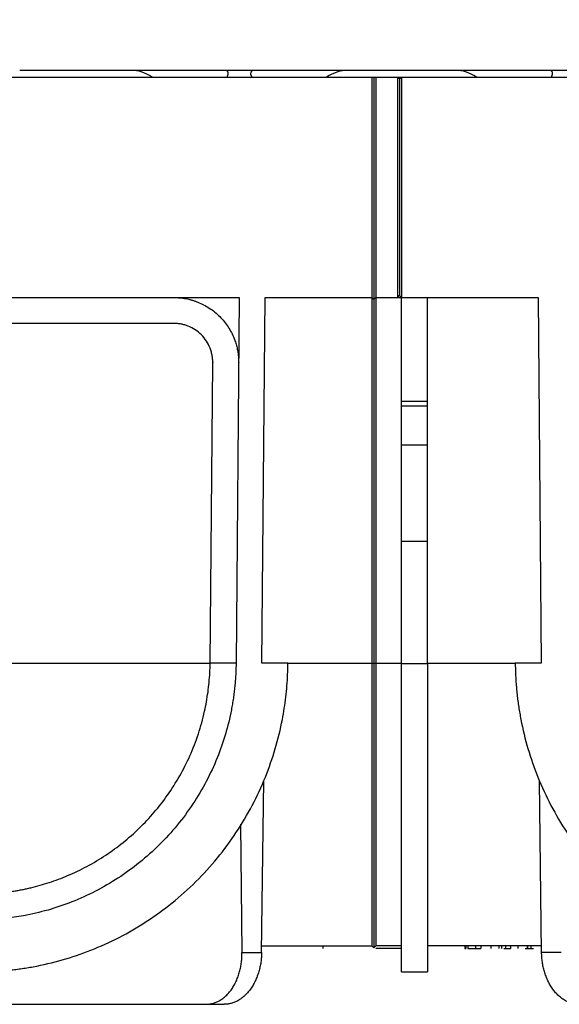
# Model space of a CAD drawing. Units: millimetres. Extents: x 32 to 1660, y -149 to 1164.
# Drawn here: x 379 to 421, y 899 to 975 of the extents above; entities that cross this region are included whole.
import ezdxf

# ---------------------------------------------------------------- set-up
doc = ezdxf.new("R2010")
doc.units = ezdxf.units.MM
doc.header["$LTSCALE"] = 4
doc.linetypes.add('SLD-Сплошная', pattern=[0])
doc.layers.add('FORMAT', color=7, linetype='SLD-Сплошная')
doc.styles.add('SLDTEXTSTYLE0', font='CALIBRII.TTF')
doc.styles.add('SLDTEXTSTYLE5', font='CALIBRI.TTF')
doc.dimstyles.new('SLDDIMSTYLE1', dxfattribs={"dimtxt": 14.816667, "dimasz": 13.572298, "dimexe": 0, "dimexo": 0.0625, "dimgap": 3.704167, "dimtad": 2, "dimdec": 1, "dimrnd": 1e-09, "dimzin": 12, "dimdsep": 46, "dimtxsty": 'SLDTEXTSTYLE0', "dimsah": 1, "dimcen": 0.09, "dimadec": 0, "dimazin": 3, "dimtfac": 1, "dimtdec": 1, "dimtofl": 0, "dimtmove": 0, "dimatfit": 3, "dimfxl": 1, "dimfrac": 2, "dimtolj": 1, "dimtzin": 12, "dimarcsym": 0})
doc.dimstyles.new('SLDDIMSTYLE2', dxfattribs={"dimtxt": 14.816667, "dimasz": 13.572298, "dimexe": 0, "dimexo": 0.0625, "dimgap": 3.704167, "dimtad": 2, "dimrnd": 1e-09, "dimzin": 12, "dimdsep": 46, "dimtxsty": 'SLDTEXTSTYLE0', "dimsah": 1, "dimcen": 0.09, "dimadec": 0, "dimazin": 3, "dimtol": 1, "dimtp": 2, "dimtm": 2, "dimtfac": 1, "dimtofl": 0, "dimtmove": 0, "dimatfit": 3, "dimfxl": 1, "dimfrac": 2, "dimtolj": 1, "dimtzin": 12, "dimarcsym": 0})

# ---------------------------------------------------------------- blocks, each defined once
blk = doc.blocks.new('_D_2')
at = {"layer": 'FORMAT'}
for p, q in [((158.751, 934.459), (158.751, 1039.415)), ((1158.751, 970.256), (1158.751, 1039.415)), ((158.751, 1035.415), (1158.751, 1035.415))]:
    blk.add_line(p, q, dxfattribs=at)
for points in [[(158.751, 1035.415), (172.323, 1033.327), (172.323, 1037.503)], [(1158.751, 1035.415), (1145.178, 1037.503), (1145.178, 1033.327)]]:
    blk.add_solid(points, dxfattribs=at)
at = {"layer": 'FORMAT', "char_height": 14.8167, "attachment_point": 1, "style": 'SLDTEXTSTYLE5'}
for s, insert in [(' ±2', (629.318, 1055.171, 0.1)), ('1000', (578.996, 1055.171, 0.1))]:
    blk.add_mtext(s, dxfattribs=dict(at, insert=insert))
blk = doc.blocks.new('_D_3')
at = {"layer": 'FORMAT'}
for p, q in [((158.751, 970.256), (158.751, 1076.056)), ((1163.251, 953.195), (1163.251, 1076.056)), ((158.751, 1072.056), (1163.251, 1072.056))]:
    blk.add_line(p, q, dxfattribs=at)
for points in [[(158.751, 1072.056), (172.323, 1069.968), (172.323, 1074.144)], [(1163.251, 1072.056), (1149.678, 1074.144), (1149.678, 1069.968)]]:
    blk.add_solid(points, dxfattribs=at)
at = {"layer": 'FORMAT', "insert": (583.688, 1091.811, 0.1), "char_height": 14.8167, "attachment_point": 1, "style": 'SLDTEXTSTYLE5'}
blk.add_mtext('1004,5', dxfattribs=at)

msp = doc.modelspace()

# ---------------------------------------------------------------- linework, layer by layer
at = {"color": 7, "linetype": 'SLD-Сплошная', "lineweight": 30}
for p, q in [((388.196, 970.756), (379.306, 970.756)), ((395.124, 970.756), (388.196, 970.756)), ((397.378, 970.756), (395.124, 970.756)), ((404.306, 970.756), (397.378, 970.756)), ((413.196, 970.756), (404.306, 970.756)), ((420.124, 970.756), (413.196, 970.756)), ((422.378, 970.756), (420.124, 970.756)), ((283.751, 970.256), (406.451, 970.256)), ((406.451, 970.256), (406.451, 953.256)), ((406.451, 970.256), (406.601, 970.256)), ((406.601, 970.256), (406.601, 953.106)), ((406.601, 970.256), (406.751, 970.256)), ((406.751, 970.256), (406.751, 953.256)), ((406.751, 970.256), (408.451, 970.256)), ((408.451, 970.256), (408.601, 970.106)), ((408.451, 970.256), (408.751, 970.256)), ((408.451, 953.256), (408.451, 970.256)), ((408.601, 970.106), (408.751, 970.256)), ((408.601, 970.106), (408.601, 953.406)), ((408.751, 970.256), (408.751, 953.256)), ((408.751, 970.256), (531.451, 970.256)), ((367.251, 953.256), (396.233, 953.256)), ((396.233, 953.256), (395.987, 925.082)), ((397.987, 925.064), (398.233, 953.256)), ((398.233, 953.256), (406.451, 953.256)), ((406.451, 953.256), (406.601, 953.106)), ((406.451, 953.256), (406.451, 925.064)), ((406.601, 953.106), (406.751, 953.256)), ((406.601, 953.106), (406.601, 925.063)), ((406.751, 953.256), (408.451, 953.256)), ((406.751, 953.256), (406.751, 925.064)), ((408.451, 953.256), (408.601, 953.406)), ((408.451, 953.256), (408.751, 953.256)), ((408.601, 953.406), (408.751, 953.256)), ((408.751, 953.256), (419.268, 953.256)), ((408.751, 945.257), (408.751, 953.256)), ((410.751, 945.257), (410.751, 953.256)), ((419.268, 953.256), (419.514, 925.064)), ((391.189, 951.256), (367.251, 951.256)), ((393.988, 925.099), (394.189, 948.23)), ((408.751, 944.905), (408.751, 945.257)), ((408.751, 945.257), (410.751, 945.257)), ((410.751, 944.905), (410.751, 945.257)), ((408.751, 941.905), (408.751, 944.905)), ((408.751, 944.905), (410.751, 944.905)), ((410.751, 941.905), (410.751, 944.905)), ((408.751, 941.905), (410.751, 941.905)), ((408.751, 934.459), (408.751, 941.905)), ((410.751, 934.459), (410.751, 941.905)), ((408.751, 934.459), (410.751, 934.459)), ((408.751, 925.047), (408.751, 934.459)), ((410.751, 925.047), (410.751, 934.459)), ((298.514, 925.064), (393.987, 925.064)), ((395.987, 925.064), (393.987, 925.064)), ((399.987, 925.064), (397.987, 925.064)), ((406.451, 925.064), (406.601, 925.063)), ((406.451, 925.064), (406.451, 903.256)), ((406.601, 925.063), (406.751, 925.064)), ((406.601, 925.063), (406.601, 903.106)), ((406.751, 925.064), (408.751, 925.064)), ((406.751, 925.064), (406.751, 903.256)), ((408.751, 925.047), (410.751, 925.047)), ((419.514, 925.064), (417.514, 925.064)), ((397.958, 902.756), (398.121, 915.989)), ((419.544, 902.756), (419.38, 915.989)), ((396.323, 912.647), (396.445, 902.756)), ((396.445, 902.756), (397.958, 902.756)), ((397.964, 903.256), (406.451, 903.256)), ((402.71, 903.056), (402.71, 903.256)), ((406.451, 903.256), (406.601, 903.106)), ((406.601, 903.106), (406.751, 903.256)), ((408.751, 903.256), (406.751, 903.256)), ((408.751, 903.056), (406.751, 903.056)), ((419.537, 903.256), (410.751, 903.256)), ((413.631, 903.256), (413.631, 903.056)), ((413.631, 903.056), (413.694, 903.056)), ((413.694, 903.256), (413.694, 903.056)), ((413.844, 903.256), (413.844, 903.056)), ((413.844, 903.056), (414.48, 903.056)), ((414.48, 903.056), (414.48, 903.256)), ((414.48, 903.056), (414.859, 903.056)), ((414.859, 903.256), (414.859, 903.056)), ((415.633, 903.256), (415.633, 903.056)), ((416.235, 903.256), (416.235, 903.056)), ((416.459, 903.256), (416.459, 903.056)), ((416.634, 903.056), (416.763, 903.056)), ((416.763, 903.256), (416.763, 903.056)), ((416.763, 903.056), (417.142, 903.056)), ((417.142, 903.256), (417.142, 903.056)), ((417.721, 903.256), (417.721, 903.056)), ((418.274, 903.056), (418.467, 903.056)), ((418.42, 903.256), (418.42, 903.056)), ((418.467, 903.256), (418.467, 903.056)), ((418.467, 903.056), (418.909, 903.056)), ((418.701, 903.256), (418.701, 903.056)), ((421.057, 902.756), (419.544, 902.756)), ((408.751, 901.256), (410.751, 901.256)), ((378.087, 898.756), (393.666, 898.756)), ((393.666, 898.756), (395.08, 898.756))]:
    msp.add_line(p, q, dxfattribs=at)
at = {"color": 8, "linetype": 'SLD-Сплошная', "lineweight": 30}
for p, q in [((399.987, 925.064), (406.451, 925.064)), ((410.751, 925.064), (417.514, 925.064))]:
    msp.add_line(p, q, dxfattribs=at)
at = {"color": 7, "linetype": 'SLD-Сплошная', "lineweight": 30}
for centre, major_axis, start_param, end_param in [((390.505, 968.756), (2.545, -1.914), 2.124857, 2.847591), ((392.814, 968.756), (2.545, 1.914), 5.854452, 6.577187), ((399.687, 968.756), (2.545, -1.914), 2.847591, 3.570326), ((401.996, 968.756), (2.545, 1.914), 0.294001, 1.016736), ((415.505, 968.756), (2.545, -1.914), 2.124857, 2.847591), ((417.814, 968.756), (2.545, 1.914), 5.854452, 6.577187)]:
    msp.add_ellipse(centre, major_axis=major_axis, ratio=0.227735, start_param=start_param, end_param=end_param, dxfattribs=at)
for points, knots in [([(391.189, 953.256), (391.269, 953.255), (391.426, 953.253), (391.662, 953.236), (391.896, 953.209), (392.127, 953.17), (392.356, 953.121), (392.583, 953.06), (392.808, 952.989), (393.114, 952.876), (393.493, 952.704), (393.933, 952.447), (394.348, 952.144), (394.731, 951.798), (395.077, 951.415), (395.38, 951), (395.637, 950.56), (395.829, 950.138), (395.969, 949.742), (396.068, 949.378), (396.138, 949.009), (396.181, 948.634), (396.187, 948.383), (396.189, 948.256)], [0, 0, 0, 0, 0.030246, 0.06029, 0.090196, 0.120033, 0.149868, 0.179769, 0.209802, 0.240035, 0.30431, 0.368654, 0.434299, 0.50001, 0.565656, 0.631368, 0.695645, 0.75999, 0.808235, 0.856083, 0.903809, 0.95169, 1, 1, 1, 1]), ([(394.189, 948.256), (394.189, 948.31), (394.187, 948.419), (394.174, 948.58), (394.152, 948.74), (394.122, 948.898), (394.083, 949.054), (394.036, 949.209), (393.929, 949.501), (393.716, 949.915), (393.325, 950.392), (392.849, 950.782), (392.399, 951.014), (392.028, 951.142), (391.753, 951.208), (391.473, 951.249), (391.284, 951.254), (391.189, 951.256)], [0, 0, 0, 0, 0.034577, 0.0689, 0.103067, 0.13718, 0.171338, 0.205643, 0.240194, 0.370058, 0.500035, 0.629896, 0.759871, 0.82011, 0.879851, 0.939634, 1, 1, 1, 1]), ([(395.987, 925.082), (395.985, 924.93), (395.98, 924.626), (395.96, 924.171), (395.931, 923.717), (395.891, 923.264), (395.84, 922.812), (395.779, 922.361), (395.708, 921.911), (395.539, 920.979), (395.199, 919.58), (394.553, 917.731), (393.719, 915.93), (392.34, 913.6), (390.168, 910.952), (387.501, 908.804), (385.159, 907.445), (383.351, 906.626), (381.497, 905.997), (380.006, 905.648), (378.892, 905.464), (378.17, 905.371), (377.445, 905.305), (376.717, 905.264), (376.231, 905.259), (375.988, 905.256)], [0, 0, 0, 0, 0.014611, 0.029199, 0.043771, 0.058335, 0.072898, 0.087469, 0.102054, 0.116661, 0.178425, 0.240206, 0.304514, 0.368839, 0.500002, 0.631165, 0.695473, 0.759798, 0.821562, 0.883343, 0.906697, 0.930009, 0.953309, 0.976629, 1, 1, 1, 1]), ([(375.988, 901.256), (376.15, 901.257), (376.475, 901.259), (376.961, 901.274), (377.446, 901.299), (377.93, 901.333), (378.413, 901.377), (378.896, 901.431), (379.377, 901.495), (379.858, 901.568), (380.937, 901.756), (382.601, 902.146), (384.827, 902.902), (386.998, 903.884), (389.1, 905.106), (391.083, 906.543), (392.92, 908.188), (394.58, 910.012), (396.033, 911.983), (397.271, 914.076), (398.271, 916.239), (399.045, 918.459), (399.478, 920.245), (399.71, 921.58), (399.829, 922.447), (399.915, 923.316), (399.971, 924.189), (399.982, 924.772), (399.987, 925.064)], [0, 0, 0, 0, 0.012983, 0.025948, 0.038898, 0.051841, 0.06478, 0.077721, 0.090671, 0.103633, 0.116613, 0.178357, 0.240114, 0.304402, 0.368705, 0.434347, 0.500002, 0.565643, 0.631299, 0.695588, 0.759891, 0.821634, 0.883391, 0.906737, 0.93004, 0.953331, 0.97664, 1, 1, 1, 1]), ([(375.988, 907.256), (376.094, 907.257), (376.306, 907.258), (376.624, 907.267), (376.943, 907.281), (377.262, 907.301), (377.582, 907.326), (377.902, 907.358), (378.223, 907.395), (378.545, 907.438), (378.867, 907.487), (379.19, 907.542), (379.513, 907.604), (379.837, 907.671), (380.537, 907.831), (381.615, 908.136), (383.063, 908.68), (384.525, 909.38), (385.949, 910.233), (387.297, 911.219), (388.542, 912.321), (389.689, 913.541), (390.732, 914.883), (391.656, 916.337), (392.455, 917.916), (393.103, 919.584), (393.494, 920.999), (393.712, 922.084), (393.829, 922.825), (393.914, 923.569), (393.97, 924.316), (393.982, 924.815), (393.987, 925.064)], [0, 0, 0, 0, 0.010621, 0.02127, 0.031959, 0.042697, 0.053494, 0.064359, 0.075302, 0.086333, 0.09746, 0.108691, 0.120037, 0.131504, 0.143101, 0.195159, 0.250384, 0.311252, 0.374996, 0.437105, 0.499989, 0.562509, 0.624221, 0.687499, 0.749217, 0.812376, 0.874075, 0.899508, 0.924776, 0.949918, 0.974979, 1, 1, 1, 1]), ([(408.751, 901.256), (408.751, 901.257), (408.751, 901.259), (408.751, 901.274), (408.751, 901.299), (408.751, 901.333), (408.751, 901.377), (408.751, 901.431), (408.751, 901.495), (408.751, 901.568), (408.751, 901.756), (408.751, 902.145), (408.751, 902.9), (408.751, 903.882), (408.751, 905.102), (408.751, 906.538), (408.751, 908.182), (408.751, 910.004), (408.751, 911.974), (408.751, 914.065), (408.751, 916.226), (408.751, 918.444), (408.751, 920.23), (408.751, 921.564), (408.751, 922.43), (408.751, 923.299), (408.751, 924.172), (408.751, 924.755), (408.751, 925.047)], [0, 0, 0, 0, 0.012984, 0.025949, 0.038901, 0.051844, 0.064784, 0.077727, 0.090677, 0.10364, 0.116621, 0.178365, 0.240123, 0.30441, 0.368711, 0.43435, 0.500002, 0.56564, 0.631293, 0.69558, 0.759881, 0.821625, 0.883383, 0.906731, 0.930035, 0.953327, 0.976639, 1, 1, 1, 1]), ([(410.751, 925.047), (410.751, 923.485), (410.751, 921.924), (410.751, 918.865), (410.751, 917.366), (410.751, 914.488), (410.751, 913.108), (410.751, 910.52), (410.751, 909.311), (410.751, 907.112), (410.751, 906.121), (410.751, 904.394), (410.751, 903.658), (410.751, 902.468), (410.751, 902.015), (410.751, 901.409), (410.751, 901.256), (410.751, 901.256)], [0, 0, 0, 0, 0.125, 0.125, 0.25, 0.25, 0.375, 0.375, 0.5, 0.5, 0.625, 0.625, 0.75, 0.75, 0.875, 0.875, 1, 1, 1, 1]), ([(417.514, 925.064), (417.516, 924.902), (417.521, 924.578), (417.54, 924.092), (417.568, 923.607), (417.607, 923.123), (417.654, 922.64), (417.712, 922.158), (417.78, 921.677), (417.857, 921.198), (418.054, 920.119), (418.457, 918.459), (419.23, 916.239), (420.23, 914.076), (421.468, 911.983), (422.921, 910.012), (424.581, 908.188), (426.418, 906.543), (428.401, 905.106), (430.503, 903.884), (432.674, 902.902), (434.9, 902.146), (436.69, 901.727), (438.027, 901.505), (438.895, 901.394), (439.765, 901.315), (440.638, 901.265), (441.221, 901.259), (441.513, 901.256)], [0, 0, 0, 0, 0.012983, 0.025948, 0.038898, 0.051841, 0.06478, 0.077721, 0.090671, 0.103633, 0.116613, 0.178357, 0.240114, 0.304402, 0.368705, 0.434347, 0.500002, 0.565643, 0.631299, 0.695588, 0.759891, 0.821634, 0.883391, 0.906737, 0.93004, 0.953331, 0.97664, 1, 1, 1, 1]), ([(393.666, 898.756), (393.711, 898.757), (393.8, 898.759), (393.933, 898.772), (394.065, 898.794), (394.195, 898.825), (394.325, 898.865), (394.452, 898.913), (394.579, 898.97), (394.751, 899.06), (394.964, 899.198), (395.21, 899.404), (395.441, 899.646), (395.655, 899.923), (395.847, 900.23), (396.014, 900.561), (396.155, 900.913), (396.266, 901.273), (396.351, 901.639), (396.408, 902.005), (396.442, 902.378), (396.444, 902.63), (396.445, 902.756)], [0, 0, 0, 0, 0.030247, 0.060291, 0.090198, 0.120034, 0.149868, 0.179768, 0.209799, 0.240029, 0.304296, 0.368648, 0.434287, 0.500008, 0.565648, 0.631372, 0.695644, 0.760002, 0.820223, 0.879936, 0.939683, 1, 1, 1, 1]), ([(397.958, 902.756), (397.956, 902.693), (397.954, 902.567), (397.942, 902.378), (397.924, 902.191), (397.9, 902.006), (397.87, 901.823), (397.833, 901.641), (397.791, 901.461), (397.724, 901.216), (397.622, 900.913), (397.473, 900.561), (397.298, 900.23), (397.098, 899.923), (396.878, 899.646), (396.64, 899.404), (396.389, 899.198), (396.132, 899.034), (395.872, 898.909), (395.612, 898.821), (395.347, 898.766), (395.169, 898.76), (395.08, 898.756)], [0, 0, 0, 0, 0.030252, 0.0603, 0.090211, 0.120052, 0.14989, 0.179794, 0.209829, 0.240063, 0.304336, 0.368693, 0.434334, 0.500057, 0.565696, 0.631416, 0.695684, 0.760035, 0.820249, 0.879954, 0.939692, 1, 1, 1, 1]), ([(422.421, 898.756), (422.377, 898.757), (422.287, 898.759), (422.154, 898.772), (422.022, 898.794), (421.89, 898.825), (421.76, 898.865), (421.631, 898.913), (421.503, 898.97), (421.329, 899.06), (421.113, 899.198), (420.861, 899.404), (420.624, 899.646), (420.404, 899.923), (420.204, 900.23), (420.029, 900.561), (419.879, 900.913), (419.759, 901.273), (419.665, 901.639), (419.599, 902.005), (419.555, 902.378), (419.548, 902.63), (419.544, 902.756)], [0, 0, 0, 0, 0.0302472, 0.0602911, 0.0901977, 0.1200343, 0.1498684, 0.1797677, 0.2097992, 0.2400294, 0.3042964, 0.3686485, 0.4342865, 0.500008, 0.5656481, 0.6313717, 0.6956443, 0.760002, 0.8202228, 0.8799365, 0.9396827, 1, 1, 1, 1])]:
    msp.add_open_spline(points, degree=3, knots=knots, dxfattribs=at)
for points in [[(394.189, 948.256), (394.189, 948.247), (394.189, 948.239), (394.189, 948.23)], [(393.988, 925.099), (393.987, 925.087), (393.987, 925.076), (393.987, 925.064)]]:
    msp.add_open_spline(points, degree=3, dxfattribs=at)

# ---------------------------------------------------------------- dimensions: what is measured, and where the dimension line sits
at = {"layer": 'FORMAT'}
for base, p1, p2, dimstyle, picture, middle in [((1163.251, 1072.056), (158.751, 970.256), (1163.251, 953.195), 'SLDDIMSTYLE1', '_D_3', (616.326, 1072.056)), ((1158.751, 1035.415), (158.751, 934.459), (1158.751, 970.256), 'SLDDIMSTYLE2', '_D_2', (616.326, 1035.415))]:
    dim = msp.add_linear_dim(base=base, p1=p1, p2=p2, dimstyle=dimstyle, dxfattribs=at)
    dim.commit()
    dim.dimension.update_dxf_attribs({"geometry": picture, "text_midpoint": middle, "dimtype": 160})

doc.saveas('drawing.dxf')
